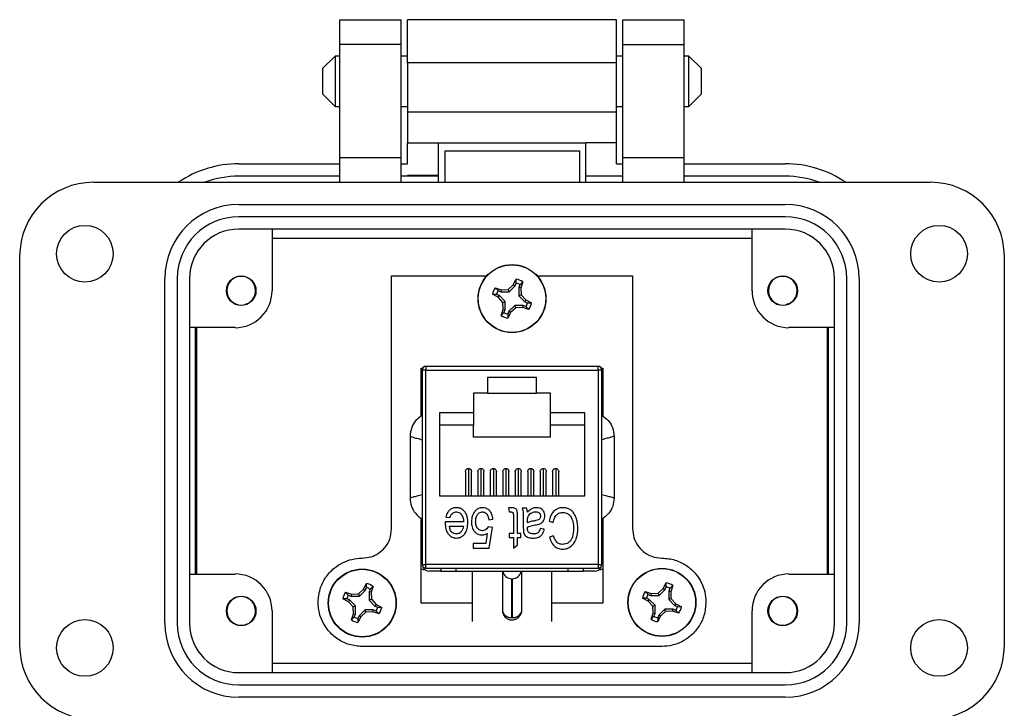
# Model space of a CAD drawing. Units: inches. Extents: x 0.5 to 8, y 0.4 to 10.7.
# Drawn here: x 1.5 to 3.1, y 5 to 6.1 of the extents above; entities that cross this region are included whole.
import ezdxf

# ---------------------------------------------------------------- set-up
doc = ezdxf.new("R2010")
doc.units = ezdxf.units.IN
doc.header["$MEASUREMENT"] = 0

msp = doc.modelspace()

# ---------------------------------------------------------------- linework, layer by layer
at = {"color": 7, "linetype": 'Continuous', "lineweight": 25}
for p, q in [((2.0633, 6.1283), (2.1625, 6.1283)), ((2.0633, 6.0886), (2.0633, 6.1283)), ((2.1625, 6.0886), (2.1625, 6.1283)), ((2.1724, 6.0589), (2.1724, 6.1283)), ((2.4747, 6.1283), (2.1724, 6.1283)), ((2.4747, 6.1283), (2.4747, 6.1283)), ((2.5094, 6.1283), (2.4747, 6.1283)), ((2.5094, 6.1283), (2.5094, 6.1283)), ((2.5094, 6.0589), (2.5094, 6.1283)), ((2.5193, 6.1283), (2.6184, 6.1283)), ((2.5193, 6.0886), (2.5193, 6.1283)), ((2.6184, 6.0886), (2.6184, 6.1283)), ((2.1625, 6.0886), (2.0633, 6.0886)), ((2.0633, 5.9062), (2.0633, 6.0886)), ((2.1625, 5.9062), (2.1625, 6.0886)), ((2.5193, 6.0886), (2.6184, 6.0886)), ((2.5193, 5.9062), (2.5193, 6.0886)), ((2.6184, 5.9062), (2.6184, 6.0886)), ((2.0562, 6.0698), (2.0358, 6.0495)), ((2.0633, 6.0698), (2.0562, 6.0698)), ((2.0562, 6.0698), (2.0562, 6.0292)), ((2.1724, 6.0698), (2.1625, 6.0698)), ((2.1724, 6.0589), (2.1724, 5.9796)), ((2.4747, 6.0589), (2.1724, 6.0589)), ((2.4747, 6.0589), (2.4747, 6.0589)), ((2.5094, 6.0589), (2.4747, 6.0589)), ((2.5193, 6.0698), (2.5094, 6.0698)), ((2.5094, 5.9796), (2.5094, 6.0589)), ((2.6256, 6.0698), (2.6184, 6.0698)), ((2.6459, 6.0495), (2.6256, 6.0698)), ((2.6256, 6.0292), (2.6256, 6.0698)), ((2.0358, 6.0495), (2.0358, 6.0088)), ((2.6459, 6.0292), (2.6459, 6.0495)), ((2.0562, 6.0292), (2.0562, 5.9885)), ((2.6256, 5.9885), (2.6256, 6.0292)), ((2.6459, 6.0088), (2.6459, 6.0292)), ((2.0358, 6.0088), (2.0562, 5.9885)), ((2.6256, 5.9885), (2.6459, 6.0088)), ((2.0562, 5.9885), (2.0633, 5.9885)), ((2.1625, 5.9885), (2.1724, 5.9885)), ((2.4747, 5.9796), (2.1724, 5.9796)), ((2.1724, 5.9796), (2.1724, 5.93)), ((2.5094, 5.9796), (2.4747, 5.9796)), ((2.4747, 5.9796), (2.4747, 5.9796)), ((2.5094, 5.9885), (2.5193, 5.9885)), ((2.5094, 5.93), (2.5094, 5.9796)), ((2.6184, 5.9885), (2.6256, 5.9885)), ((2.1724, 5.93), (2.2219, 5.93)), ((2.1724, 5.8963), (2.1724, 5.93)), ((2.2219, 5.93), (2.4598, 5.93)), ((2.2219, 5.93), (2.2219, 5.8778)), ((2.2332, 5.9172), (2.4494, 5.9172)), ((2.2332, 5.8666), (2.2332, 5.9172)), ((2.4494, 5.9172), (2.4494, 5.8666)), ((2.5094, 5.93), (2.4598, 5.93)), ((2.4598, 5.8765), (2.4598, 5.93)), ((2.5094, 5.8963), (2.5094, 5.93)), ((2.1625, 5.9062), (2.0633, 5.9062)), ((2.0633, 5.8666), (2.0633, 5.9062)), ((2.1625, 5.8666), (2.1625, 5.9062)), ((2.6184, 5.9062), (2.5193, 5.9062)), ((2.5193, 5.8666), (2.5193, 5.9062)), ((2.6184, 5.8666), (2.6184, 5.9062)), ((1.9008, 5.8963), (2.0633, 5.8963)), ((2.1625, 5.8963), (2.1724, 5.8963)), ((2.5094, 5.8963), (2.5193, 5.8963)), ((2.6184, 5.8963), (2.781, 5.8963)), ((2.0633, 5.8765), (1.9008, 5.8765)), ((2.1724, 5.8765), (2.1625, 5.8765)), ((2.2219, 5.8778), (2.1724, 5.8778)), ((2.1724, 5.8778), (2.1724, 5.8765)), ((2.2219, 5.8765), (2.1724, 5.8765)), ((2.2219, 5.8765), (2.2219, 5.8778)), ((2.2219, 5.8765), (2.2219, 5.8666)), ((2.5193, 5.8765), (2.4598, 5.8765)), ((2.4598, 5.8666), (2.4598, 5.8765)), ((2.781, 5.8765), (2.6184, 5.8765)), ((1.6668, 5.8666), (3.015, 5.8666)), ((1.9008, 5.8309), (2.781, 5.8309)), ((2.781, 5.8111), (1.9008, 5.8111)), ((2.781, 5.7913), (1.9008, 5.7913)), ((1.9543, 5.7913), (1.9543, 5.6921)), ((2.7275, 5.6921), (2.7275, 5.7913)), ((1.9543, 5.7769), (2.7275, 5.7769)), ((1.5479, 5.1212), (1.5479, 5.7476)), ((3.1339, 5.7476), (3.1339, 5.1212)), ((1.7818, 5.1568), (1.7818, 5.712)), ((1.8016, 5.712), (1.8016, 5.1568)), ((1.8215, 5.712), (1.8215, 5.1568)), ((2.1468, 5.3088), (2.1468, 5.7158)), ((2.1468, 5.7158), (2.3, 5.7158)), ((2.343, 5.7016), (2.3478, 5.7108)), ((2.3477, 5.7043), (2.3478, 5.7108)), ((2.3817, 5.7158), (2.5352, 5.7158)), ((2.5352, 5.7158), (2.5352, 5.3088)), ((2.8603, 5.1568), (2.8603, 5.712)), ((2.8801, 5.1568), (2.8801, 5.712)), ((2.9, 5.712), (2.9, 5.1568)), ((2.3137, 5.6967), (2.3236, 5.6936)), ((2.3137, 5.6967), (2.3184, 5.6922)), ((2.3236, 5.6936), (2.3348, 5.694)), ((2.3348, 5.694), (2.343, 5.7016)), ((2.3348, 5.694), (2.3363, 5.6903)), ((2.3363, 5.6903), (2.3458, 5.6998)), ((2.343, 5.7016), (2.3458, 5.6998)), ((2.3458, 5.6998), (2.3477, 5.7043)), ((2.3537, 5.7018), (2.3518, 5.6973)), ((2.3518, 5.6973), (2.3518, 5.6839)), ((2.3551, 5.6966), (2.3518, 5.6973)), ((2.3582, 5.7065), (2.3537, 5.7018)), ((2.3582, 5.7065), (2.3551, 5.6966)), ((2.3551, 5.6966), (2.3555, 5.6854)), ((2.3186, 5.6815), (2.3094, 5.6863)), ((2.3159, 5.6862), (2.3094, 5.6863)), ((2.3205, 5.6843), (2.3159, 5.6862)), ((2.3184, 5.6922), (2.323, 5.6903)), ((2.3186, 5.6815), (2.3205, 5.6843)), ((2.3262, 5.6733), (2.3186, 5.6815)), ((2.3299, 5.6748), (2.3205, 5.6843)), ((2.3236, 5.6936), (2.323, 5.6903)), ((2.323, 5.6903), (2.3363, 5.6903)), ((2.3555, 5.6854), (2.3518, 5.6839)), ((2.3518, 5.6839), (2.3613, 5.6744)), ((2.3555, 5.6854), (2.3631, 5.6772)), ((1.9137, 5.6708), (1.9108, 5.6696)), ((2.3262, 5.6733), (2.3299, 5.6748)), ((2.3266, 5.6621), (2.3262, 5.6733)), ((2.3299, 5.6615), (2.3299, 5.6748)), ((2.3454, 5.6684), (2.3359, 5.659)), ((2.3469, 5.6647), (2.3387, 5.6571)), ((2.3469, 5.6647), (2.3454, 5.6684)), ((2.3588, 5.6684), (2.3454, 5.6684)), ((2.3581, 5.6651), (2.3469, 5.6647)), ((2.3581, 5.6651), (2.3588, 5.6684)), ((2.368, 5.662), (2.3581, 5.6651)), ((2.3633, 5.6665), (2.3588, 5.6684)), ((2.3631, 5.6772), (2.3613, 5.6744)), ((2.3613, 5.6744), (2.3658, 5.6726)), ((2.3631, 5.6772), (2.3723, 5.6725)), ((2.368, 5.662), (2.3633, 5.6665)), ((2.3658, 5.6726), (2.3723, 5.6725)), ((2.786, 5.6708), (2.7831, 5.6696)), ((2.3235, 5.6523), (2.3266, 5.6621)), ((2.3235, 5.6523), (2.328, 5.6569)), ((2.3266, 5.6621), (2.3299, 5.6615)), ((2.328, 5.6569), (2.3299, 5.6615)), ((2.3387, 5.6571), (2.334, 5.6479)), ((2.3341, 5.6544), (2.334, 5.6479)), ((2.3359, 5.659), (2.3341, 5.6544)), ((2.3387, 5.6571), (2.3359, 5.659)), ((1.8948, 5.6327), (1.8215, 5.6327)), ((1.8313, 5.2361), (1.8313, 5.6327)), ((1.8334, 5.2361), (1.8334, 5.6327)), ((2.8603, 5.6327), (2.787, 5.6327)), ((2.8484, 5.6327), (2.8484, 5.2361)), ((2.8504, 5.6327), (2.8504, 5.2361)), ((2.1947, 5.5675), (2.1971, 5.5675)), ((2.1947, 5.4904), (2.1947, 5.5675)), ((2.4798, 5.5704), (2.2022, 5.5704)), ((2.2022, 5.5704), (2.2022, 5.5645)), ((2.4798, 5.5645), (2.4798, 5.5704)), ((2.4848, 5.5675), (2.4872, 5.5675)), ((2.4872, 5.5675), (2.4872, 5.4904)), ((2.1963, 5.5645), (2.1963, 5.2515)), ((2.2022, 5.5645), (2.1963, 5.5645)), ((2.2022, 5.2515), (2.2022, 5.5645)), ((2.2022, 5.5645), (2.4798, 5.5645)), ((2.3803, 5.5527), (2.3016, 5.5527)), ((2.3016, 5.5527), (2.3016, 5.5271)), ((2.3803, 5.5271), (2.3803, 5.5527)), ((2.4798, 5.5645), (2.4798, 5.2515)), ((2.4857, 5.5645), (2.4798, 5.5645)), ((2.4857, 5.2515), (2.4857, 5.5645)), ((2.3016, 5.5271), (2.279, 5.5271)), ((2.279, 5.5271), (2.279, 5.4956)), ((2.3016, 5.5271), (2.3803, 5.5271)), ((2.403, 5.5271), (2.3803, 5.5271)), ((2.403, 5.4956), (2.403, 5.5271)), ((2.279, 5.4956), (2.2239, 5.4956)), ((2.2239, 5.4956), (2.2239, 5.3618)), ((2.279, 5.4956), (2.279, 5.4759)), ((2.4581, 5.4956), (2.403, 5.4956)), ((2.403, 5.4759), (2.403, 5.4956)), ((2.4581, 5.3618), (2.4581, 5.4956)), ((2.279, 5.4759), (2.2239, 5.4759)), ((2.279, 5.4562), (2.279, 5.4759)), ((2.4581, 5.4759), (2.403, 5.4759)), ((2.403, 5.4562), (2.403, 5.4759)), ((2.1766, 5.4576), (2.1766, 5.3585)), ((2.403, 5.4562), (2.279, 5.4562)), ((2.5053, 5.4576), (2.5053, 5.3585)), ((2.2658, 5.4011), (2.2658, 5.3618)), ((2.2707, 5.406), (2.2707, 5.3618)), ((2.2756, 5.3618), (2.2756, 5.4011)), ((2.2859, 5.4011), (2.2859, 5.3618)), ((2.2908, 5.406), (2.2908, 5.3618)), ((2.2957, 5.3618), (2.2957, 5.4011)), ((2.3059, 5.4011), (2.3059, 5.3618)), ((2.3109, 5.406), (2.3109, 5.3618)), ((2.3158, 5.3618), (2.3158, 5.4011)), ((2.326, 5.4011), (2.326, 5.3618)), ((2.3309, 5.406), (2.3309, 5.3618)), ((2.3359, 5.3618), (2.3359, 5.4011)), ((2.3461, 5.4011), (2.3461, 5.3618)), ((2.351, 5.406), (2.351, 5.3618)), ((2.3559, 5.3618), (2.3559, 5.4011)), ((2.3662, 5.4011), (2.3662, 5.3618)), ((2.3711, 5.406), (2.3711, 5.3618)), ((2.376, 5.3618), (2.376, 5.4011)), ((2.3863, 5.4011), (2.3863, 5.3618)), ((2.3912, 5.406), (2.3912, 5.3618)), ((2.3961, 5.3618), (2.3961, 5.4011)), ((2.4063, 5.4011), (2.4063, 5.3618)), ((2.4113, 5.406), (2.4113, 5.3618)), ((2.4162, 5.3618), (2.4162, 5.4011)), ((2.2239, 5.3618), (2.4581, 5.3618)), ((2.3405, 5.3429), (2.3355, 5.3429)), ((2.3355, 5.3429), (2.3363, 5.3362)), ((2.3363, 5.3362), (2.3393, 5.3362)), ((2.3431, 5.3296), (2.3431, 5.3016)), ((2.3642, 5.3421), (2.3574, 5.3421)), ((2.1947, 5.1895), (2.1947, 5.3257)), ((2.2629, 5.3201), (2.2334, 5.3201)), ((2.2334, 5.3201), (2.2334, 5.3181)), ((2.2343, 5.3277), (2.241, 5.3269)), ((2.2402, 5.3134), (2.2625, 5.3134)), ((2.3034, 5.3235), (2.3102, 5.3244)), ((2.3498, 5.3016), (2.3498, 5.3286)), ((2.3591, 5.3224), (2.3591, 5.3117)), ((2.3659, 5.3185), (2.3659, 5.3213)), ((2.4005, 5.321), (2.4072, 5.3193)), ((2.4872, 5.3257), (2.4872, 5.1895)), ((2.3011, 5.3016), (2.2986, 5.2855)), ((2.3093, 5.3112), (2.3026, 5.3122)), ((2.3043, 5.278), (2.3093, 5.3112)), ((2.3431, 5.3016), (2.3363, 5.3016)), ((2.3363, 5.3016), (2.3363, 5.2948)), ((2.3549, 5.3016), (2.3498, 5.3016)), ((2.3549, 5.2948), (2.3549, 5.3016)), ((2.3659, 5.3098), (2.3659, 5.3117)), ((2.3929, 5.3083), (2.3861, 5.3092)), ((2.2986, 5.2855), (2.2781, 5.2855)), ((2.2781, 5.2855), (2.2781, 5.278)), ((2.3363, 5.2948), (2.3431, 5.2948)), ((2.3431, 5.2948), (2.3431, 5.278)), ((2.3431, 5.278), (2.3498, 5.283)), ((2.3498, 5.283), (2.3498, 5.2948)), ((2.3498, 5.2948), (2.3549, 5.2948)), ((2.408, 5.2974), (2.4013, 5.2957)), ((2.2781, 5.278), (2.3043, 5.278)), ((2.1963, 5.2515), (2.2022, 5.2515)), ((2.4798, 5.2515), (2.2022, 5.2515)), ((2.2022, 5.2456), (2.2022, 5.2515)), ((2.4798, 5.2515), (2.4857, 5.2515)), ((2.4798, 5.2515), (2.4798, 5.2456)), ((1.8215, 5.2361), (1.8948, 5.2361)), ((2.201, 5.243), (2.1985, 5.243)), ((2.2022, 5.2456), (2.4798, 5.2456)), ((2.226, 5.2406), (2.2081, 5.2406)), ((2.226, 5.2456), (2.226, 5.2406)), ((2.226, 5.2406), (2.251, 5.2406)), ((2.251, 5.2406), (2.251, 5.2456)), ((2.251, 5.2406), (2.431, 5.2406)), ((2.277, 5.1598), (2.277, 5.2406)), ((2.326, 5.1752), (2.326, 5.2406)), ((2.356, 5.2406), (2.356, 5.1752)), ((2.405, 5.1598), (2.405, 5.2406)), ((2.431, 5.2456), (2.431, 5.2406)), ((2.431, 5.2406), (2.456, 5.2406)), ((2.456, 5.2406), (2.456, 5.2456)), ((2.4739, 5.2406), (2.456, 5.2406)), ((2.4835, 5.243), (2.481, 5.243)), ((2.787, 5.2361), (2.8603, 5.2361)), ((2.1018, 5.2117), (2.1065, 5.2209)), ((2.1064, 5.2144), (2.1065, 5.2209)), ((2.3407, 5.1661), (2.3407, 5.2286)), ((2.3413, 5.2286), (2.3413, 5.1661)), ((2.5845, 5.2128), (2.5893, 5.222)), ((2.5892, 5.2154), (2.5893, 5.222)), ((2.0725, 5.2068), (2.0824, 5.2037)), ((2.0725, 5.2068), (2.0772, 5.2023)), ((2.0772, 5.2023), (2.0817, 5.2004)), ((2.0824, 5.2037), (2.0817, 5.2004)), ((2.0824, 5.2037), (2.0936, 5.2041)), ((2.0936, 5.2041), (2.1018, 5.2117)), ((2.0936, 5.2041), (2.0951, 5.2004)), ((2.0951, 5.2004), (2.1046, 5.2098)), ((2.1018, 5.2117), (2.1046, 5.2098)), ((2.1046, 5.2098), (2.1064, 5.2144)), ((2.1125, 5.2119), (2.1106, 5.2073)), ((2.1106, 5.2073), (2.1106, 5.194)), ((2.1139, 5.2067), (2.1106, 5.2073)), ((2.117, 5.2166), (2.1125, 5.2119)), ((2.117, 5.2166), (2.1139, 5.2067)), ((2.1139, 5.2067), (2.1143, 5.1955)), ((2.5553, 5.2079), (2.5652, 5.2047)), ((2.5553, 5.2079), (2.56, 5.2033)), ((2.56, 5.2033), (2.5645, 5.2015)), ((2.5652, 5.2047), (2.5645, 5.2015)), ((2.5652, 5.2047), (2.5763, 5.2051)), ((2.5763, 5.2051), (2.5845, 5.2128)), ((2.5763, 5.2051), (2.5779, 5.2015)), ((2.5779, 5.2015), (2.5873, 5.2109)), ((2.5845, 5.2128), (2.5873, 5.2109)), ((2.5873, 5.2109), (2.5892, 5.2154)), ((2.5952, 5.2129), (2.5934, 5.2084)), ((2.5934, 5.2084), (2.5934, 5.195)), ((2.5966, 5.2077), (2.5934, 5.2084)), ((2.5998, 5.2176), (2.5952, 5.2129)), ((2.5998, 5.2176), (2.5966, 5.2077)), ((2.5966, 5.2077), (2.597, 5.1966)), ((2.0774, 5.1916), (2.0682, 5.1963)), ((2.0747, 5.1962), (2.0682, 5.1963)), ((2.0792, 5.1944), (2.0747, 5.1962)), ((2.0774, 5.1916), (2.0792, 5.1944)), ((2.085, 5.1834), (2.0774, 5.1916)), ((2.0887, 5.1849), (2.0792, 5.1944)), ((2.0817, 5.2004), (2.0951, 5.2004)), ((2.1143, 5.1955), (2.1106, 5.194)), ((2.1106, 5.194), (2.12, 5.1845)), ((2.1143, 5.1955), (2.1219, 5.1873)), ((2.1219, 5.1873), (2.12, 5.1845)), ((2.1219, 5.1873), (2.1311, 5.1825)), ((2.277, 5.1895), (2.1947, 5.1895)), ((2.4872, 5.1895), (2.405, 5.1895)), ((2.5601, 5.1926), (2.5509, 5.1974)), ((2.5575, 5.1973), (2.5509, 5.1974)), ((2.562, 5.1954), (2.5575, 5.1973)), ((2.5601, 5.1926), (2.562, 5.1954)), ((2.5678, 5.1845), (2.5601, 5.1926)), ((2.5714, 5.186), (2.562, 5.1954)), ((2.5645, 5.2015), (2.5779, 5.2015)), ((2.597, 5.1966), (2.5934, 5.195)), ((2.5934, 5.195), (2.6028, 5.1856)), ((2.597, 5.1966), (2.6047, 5.1884)), ((2.6047, 5.1884), (2.6028, 5.1856)), ((2.6047, 5.1884), (2.6138, 5.1836)), ((1.9543, 5.1767), (1.9543, 5.0775)), ((2.0823, 5.1623), (2.0854, 5.1722)), ((2.085, 5.1834), (2.0887, 5.1849)), ((2.0854, 5.1722), (2.085, 5.1834)), ((2.0854, 5.1722), (2.0887, 5.1716)), ((2.0868, 5.167), (2.0887, 5.1716)), ((2.0887, 5.1716), (2.0887, 5.1849)), ((2.1042, 5.1785), (2.0947, 5.169)), ((2.1057, 5.1748), (2.0975, 5.1672)), ((2.1057, 5.1748), (2.1042, 5.1785)), ((2.1175, 5.1785), (2.1042, 5.1785)), ((2.1169, 5.1752), (2.1057, 5.1748)), ((2.1169, 5.1752), (2.1175, 5.1785)), ((2.1267, 5.1721), (2.1169, 5.1752)), ((2.1221, 5.1766), (2.1175, 5.1785)), ((2.12, 5.1845), (2.1246, 5.1826)), ((2.1267, 5.1721), (2.1221, 5.1766)), ((2.1246, 5.1826), (2.1311, 5.1825)), ((2.3266, 5.1725), (2.326, 5.1752)), ((2.356, 5.1752), (2.3554, 5.1724)), ((2.565, 5.1634), (2.5682, 5.1733)), ((2.5678, 5.1845), (2.5714, 5.186)), ((2.5682, 5.1733), (2.5678, 5.1845)), ((2.5682, 5.1733), (2.5714, 5.1726)), ((2.5696, 5.1681), (2.5714, 5.1726)), ((2.5714, 5.1726), (2.5714, 5.186)), ((2.5869, 5.1796), (2.5775, 5.1701)), ((2.5884, 5.1759), (2.5803, 5.1682)), ((2.5884, 5.1759), (2.5869, 5.1796)), ((2.6003, 5.1795), (2.5869, 5.1796)), ((2.5996, 5.1763), (2.5884, 5.1759)), ((2.5996, 5.1763), (2.6003, 5.1795)), ((2.6095, 5.1731), (2.5996, 5.1763)), ((2.6048, 5.1777), (2.6003, 5.1795)), ((2.6028, 5.1856), (2.6073, 5.1837)), ((2.6095, 5.1731), (2.6048, 5.1777)), ((2.6073, 5.1837), (2.6138, 5.1836)), ((2.7275, 5.0775), (2.7275, 5.1767)), ((1.9137, 5.1553), (1.9108, 5.1541)), ((2.0823, 5.1623), (2.0868, 5.167)), ((2.0975, 5.1672), (2.0927, 5.158)), ((2.0928, 5.1645), (2.0927, 5.158)), ((2.0947, 5.169), (2.0928, 5.1645)), ((2.0975, 5.1672), (2.0947, 5.169)), ((2.565, 5.1634), (2.5696, 5.1681)), ((2.5803, 5.1682), (2.5755, 5.1591)), ((2.5756, 5.1656), (2.5755, 5.1591)), ((2.5775, 5.1701), (2.5756, 5.1656)), ((2.5803, 5.1682), (2.5775, 5.1701)), ((2.786, 5.1553), (2.7831, 5.1541)), ((2.5822, 5.1195), (2.0997, 5.1195)), ((2.7275, 5.0919), (1.9543, 5.0919)), ((1.9008, 5.0775), (2.781, 5.0775)), ((1.9008, 5.0577), (2.781, 5.0577)), ((2.781, 5.0379), (1.9008, 5.0379))]:
    msp.add_line(p, q, dxfattribs=at)
for centre, radius in [((1.6529, 5.7516), 0.0456), ((3.0288, 5.7516), 0.0456), ((2.3409, 5.6794), 0.0547), ((2.3409, 5.6794), 0.0543), ((1.9047, 5.6921), 0.0238), ((2.777, 5.6921), 0.0238), ((2.0996, 5.1894), 0.0548), ((2.0996, 5.1894), 0.0543), ((2.5824, 5.1905), 0.0547), ((2.5824, 5.1905), 0.0543), ((1.9047, 5.1767), 0.0238), ((2.777, 5.1767), 0.0238), ((1.6529, 5.1172), 0.0456), ((3.0288, 5.1172), 0.0456)]:
    msp.add_circle(centre, radius, dxfattribs=at)
for centre, radius, start, end in [((1.9008, 5.7219), 0.1745, 90, 123.9479), ((2.781, 5.7219), 0.1745, 56.0521, 90), ((1.9008, 5.7219), 0.1546, 90, 110.6264), ((2.781, 5.7219), 0.1546, 69.3736, 90), ((1.6668, 5.7476), 0.119, 90, 180), ((3.015, 5.7476), 0.119, 0, 90), ((1.9008, 5.712), 0.119, 90, 180), ((2.781, 5.712), 0.119, 0, 90), ((1.9008, 5.712), 0.0991, 90, 180), ((2.781, 5.712), 0.0991, 0, 90), ((1.9008, 5.712), 0.0793, 90, 180), ((2.781, 5.712), 0.0793, 0, 90), ((1.9047, 5.6921), 0.0231, 292.8192, 247.1808), ((2.3409, 5.6794), 0.0322, 57.3284, 77.6263), ((2.777, 5.6921), 0.0231, 292.8192, 247.1808), ((2.3409, 5.6794), 0.0322, 147.3284, 167.6263), ((2.3409, 5.6794), 0.0258, 60.2083, 74.7463), ((1.8948, 5.6921), 0.0595, 270, 0), ((2.3409, 5.6794), 0.0258, 150.2083, 164.7463), ((2.787, 5.6921), 0.0595, 180, 270), ((1.9047, 5.6921), 0.0231, 247.1808, 292.8192), ((2.3409, 5.6794), 0.0258, 330.2083, 344.7463), ((2.3409, 5.6794), 0.0322, 327.3284, 347.6263), ((2.777, 5.6921), 0.0231, 247.1808, 292.8192), ((2.3409, 5.6794), 0.0322, 237.3284, 257.6263), ((2.3409, 5.6794), 0.0258, 240.2083, 254.7463), ((2.2022, 5.5645), 0.00591, 90, 180), ((2.4798, 5.5645), 0.00591, 0, 90), ((2.2022, 5.2515), 0.00591, 180, 270), ((2.4798, 5.2515), 0.00591, 270, 0), ((1.8948, 5.1767), 0.0595, 0, 90), ((2.2081, 5.2524), 0.0118, 194.8606, 270), ((2.3407, 5.2436), 0.015, 191.537, 270), ((2.3413, 5.2436), 0.015, 270, 348.463), ((2.4739, 5.2524), 0.0118, 270, 345.1394), ((2.787, 5.1767), 0.0595, 90, 180), ((2.0996, 5.1894), 0.0322, 57.3284, 77.6263), ((2.5824, 5.1905), 0.0322, 57.3284, 77.6263), ((2.0996, 5.1894), 0.0322, 147.3284, 167.6263), ((2.0996, 5.1894), 0.0258, 150.2083, 164.7463), ((2.0996, 5.1894), 0.0258, 60.2083, 74.7463), ((2.5824, 5.1905), 0.0322, 147.3284, 167.6263), ((2.5824, 5.1905), 0.0258, 150.2083, 164.7463), ((2.5824, 5.1905), 0.0258, 60.2083, 74.7463), ((1.9047, 5.1767), 0.0231, 292.8192, 247.1808), ((2.777, 5.1767), 0.0231, 292.8192, 247.1808), ((2.0996, 5.1894), 0.0258, 330.2083, 344.7463), ((2.0996, 5.1894), 0.0322, 327.3284, 347.6263), ((2.3395, 5.1806), 0.0146, 201.9728, 274.6598), ((2.3425, 5.1806), 0.0146, 265.3402, 338.0272), ((2.5824, 5.1905), 0.0258, 330.2083, 344.7463), ((2.5824, 5.1905), 0.0322, 327.3284, 347.6263), ((1.9008, 5.1568), 0.119, 180, 270), ((1.9008, 5.1568), 0.0991, 180, 270), ((1.9008, 5.1568), 0.0793, 180, 270), ((1.9047, 5.1767), 0.0231, 247.1808, 292.8192), ((2.0996, 5.1894), 0.0322, 237.3284, 257.6263), ((2.0996, 5.1894), 0.0258, 240.2083, 254.7463), ((2.5824, 5.1905), 0.0322, 237.3284, 257.6263), ((2.5824, 5.1905), 0.0258, 240.2083, 254.7463), ((2.777, 5.1767), 0.0231, 247.1808, 292.8192), ((2.781, 5.1568), 0.119, 270, 0), ((2.781, 5.1568), 0.0991, 270, 0), ((2.781, 5.1568), 0.0793, 270, 360), ((1.6668, 5.1212), 0.119, 180, 270), ((3.015, 5.1212), 0.119, 270, 0)]:
    msp.add_arc(centre, radius, start, end, dxfattribs=at)
for points, knots in [([(1.8958, 5.6708), (1.8933, 5.6719), (1.8895, 5.6736), (1.887, 5.6768), (1.8861, 5.678)], [0, 0, 0, 0, 0.641174, 1, 1, 1, 1]), ([(2.7681, 5.6708), (2.7656, 5.6719), (2.7618, 5.6736), (2.7593, 5.6768), (2.7585, 5.678)], [0, 0, 0, 0, 0.641174, 1, 1, 1, 1]), ([(2.1963, 5.4917), (2.1927, 5.4891), (2.1855, 5.4839), (2.1782, 5.4717), (2.1771, 5.4625), (2.1766, 5.4576)], [0, 0, 0, 0, 0.322283, 0.644566, 1, 1, 1, 1]), ([(2.4857, 5.4917), (2.4893, 5.4891), (2.4965, 5.4839), (2.5038, 5.4717), (2.5048, 5.4625), (2.5053, 5.4576)], [0, 0, 0, 0, 0.322283, 0.644566, 1, 1, 1, 1]), ([(2.1766, 5.4576), (2.1769, 5.4575), (2.1773, 5.4574), (2.1813, 5.4563), (2.1875, 5.4547), (2.1933, 5.4531), (2.1963, 5.4523)], [0, 0, 0, 0, 0.241369, 0.487978, 0.740612, 1, 1, 1, 1]), ([(2.5053, 5.4576), (2.5051, 5.4575), (2.5046, 5.4574), (2.5006, 5.4563), (2.4945, 5.4547), (2.4886, 5.4531), (2.4857, 5.4523)], [0, 0, 0, 0, 0.241369, 0.487978, 0.740612, 1, 1, 1, 1]), ([(2.2658, 5.4011), (2.2658, 5.4013), (2.2658, 5.402), (2.2662, 5.4033), (2.2672, 5.4047), (2.2686, 5.4057), (2.2698, 5.406), (2.2705, 5.406), (2.2707, 5.406)], [0, 0, 0, 0, 0.0782005, 0.2919077, 0.5056149, 0.7193221, 0.9330293, 1, 1, 1, 1]), ([(2.2707, 5.406), (2.2713, 5.406), (2.2724, 5.4059), (2.2738, 5.405), (2.2749, 5.4038), (2.2756, 5.4024), (2.2756, 5.4015), (2.2756, 5.4011)], [0, 0, 0, 0, 0.214738, 0.429476, 0.644213, 0.858951, 1, 1, 1, 1]), ([(2.2859, 5.4011), (2.2859, 5.4013), (2.2858, 5.402), (2.2863, 5.4033), (2.2872, 5.4047), (2.2886, 5.4057), (2.2899, 5.406), (2.2906, 5.406), (2.2908, 5.406)], [0, 0, 0, 0, 0.0782005, 0.2919077, 0.5056149, 0.7193221, 0.9330293, 1, 1, 1, 1]), ([(2.2908, 5.406), (2.2913, 5.406), (2.2924, 5.4059), (2.2939, 5.405), (2.295, 5.4038), (2.2956, 5.4024), (2.2956, 5.4015), (2.2956, 5.4011)], [0, 0, 0, 0, 0.214738, 0.429476, 0.644213, 0.858951, 1, 1, 1, 1]), ([(2.306, 5.4011), (2.306, 5.4013), (2.3059, 5.402), (2.3064, 5.4033), (2.3073, 5.4047), (2.3087, 5.4057), (2.31, 5.406), (2.3107, 5.406), (2.3109, 5.406)], [0, 0, 0, 0, 0.0782, 0.291908, 0.505615, 0.719322, 0.933029, 1, 1, 1, 1]), ([(2.3109, 5.406), (2.3114, 5.406), (2.3125, 5.4059), (2.314, 5.405), (2.3151, 5.4038), (2.3157, 5.4024), (2.3157, 5.4015), (2.3157, 5.4011)], [0, 0, 0, 0, 0.214738, 0.429476, 0.644213, 0.858951, 1, 1, 1, 1]), ([(2.3261, 5.4011), (2.3261, 5.4013), (2.326, 5.402), (2.3265, 5.4033), (2.3274, 5.4047), (2.3288, 5.4057), (2.33, 5.406), (2.3308, 5.406), (2.3309, 5.406)], [0, 0, 0, 0, 0.0782005, 0.2919077, 0.5056149, 0.7193221, 0.9330293, 1, 1, 1, 1]), ([(2.3309, 5.406), (2.3315, 5.406), (2.3326, 5.4059), (2.3341, 5.405), (2.3352, 5.4038), (2.3358, 5.4024), (2.3358, 5.4015), (2.3358, 5.4011)], [0, 0, 0, 0, 0.214738, 0.429476, 0.644213, 0.858951, 1, 1, 1, 1]), ([(2.3462, 5.4011), (2.3461, 5.4013), (2.3461, 5.402), (2.3465, 5.4033), (2.3475, 5.4047), (2.3489, 5.4057), (2.3501, 5.406), (2.3508, 5.406), (2.351, 5.406)], [0, 0, 0, 0, 0.0782, 0.291908, 0.505615, 0.719322, 0.933029, 1, 1, 1, 1]), ([(2.351, 5.406), (2.3516, 5.406), (2.3527, 5.4059), (2.3542, 5.405), (2.3553, 5.4038), (2.3559, 5.4024), (2.3559, 5.4015), (2.3559, 5.4011)], [0, 0, 0, 0, 0.214738, 0.429476, 0.644213, 0.858951, 1, 1, 1, 1]), ([(2.3662, 5.4011), (2.3662, 5.4013), (2.3662, 5.402), (2.3666, 5.4033), (2.3676, 5.4047), (2.369, 5.4057), (2.3702, 5.406), (2.3709, 5.406), (2.3711, 5.406)], [0, 0, 0, 0, 0.0782, 0.291908, 0.505615, 0.719322, 0.933029, 1, 1, 1, 1]), ([(2.3711, 5.406), (2.3717, 5.406), (2.3728, 5.4059), (2.3742, 5.405), (2.3753, 5.4038), (2.376, 5.4024), (2.376, 5.4015), (2.376, 5.4011)], [0, 0, 0, 0, 0.214738, 0.429476, 0.644213, 0.858951, 1, 1, 1, 1]), ([(2.3863, 5.4011), (2.3863, 5.4013), (2.3862, 5.402), (2.3867, 5.4033), (2.3876, 5.4047), (2.389, 5.4057), (2.3903, 5.406), (2.391, 5.406), (2.3912, 5.406)], [0, 0, 0, 0, 0.0782, 0.291908, 0.505615, 0.719322, 0.933029, 1, 1, 1, 1]), ([(2.3912, 5.406), (2.3917, 5.406), (2.3928, 5.4059), (2.3943, 5.405), (2.3954, 5.4038), (2.396, 5.4024), (2.396, 5.4015), (2.396, 5.4011)], [0, 0, 0, 0, 0.2147378, 0.4294756, 0.6442133, 0.8589511, 1, 1, 1, 1]), ([(2.4064, 5.4011), (2.4064, 5.4013), (2.4063, 5.402), (2.4068, 5.4033), (2.4077, 5.4047), (2.4091, 5.4057), (2.4104, 5.406), (2.4111, 5.406), (2.4113, 5.406)], [0, 0, 0, 0, 0.0782, 0.291908, 0.505615, 0.719322, 0.933029, 1, 1, 1, 1]), ([(2.4113, 5.406), (2.4118, 5.406), (2.4129, 5.4059), (2.4144, 5.405), (2.4155, 5.4038), (2.4161, 5.4024), (2.4161, 5.4015), (2.4161, 5.4011)], [0, 0, 0, 0, 0.214738, 0.429476, 0.644213, 0.858951, 1, 1, 1, 1]), ([(2.1963, 5.3637), (2.1933, 5.3629), (2.1875, 5.3613), (2.1813, 5.3597), (2.1773, 5.3586), (2.1769, 5.3585), (2.1766, 5.3585)], [0, 0, 0, 0, 0.259388, 0.512022, 0.758631, 1, 1, 1, 1]), ([(2.5053, 5.3585), (2.5051, 5.3585), (2.5046, 5.3586), (2.5006, 5.3597), (2.4945, 5.3613), (2.4886, 5.3629), (2.4857, 5.3637)], [0, 0, 0, 0, 0.241369, 0.487978, 0.740612, 1, 1, 1, 1]), ([(2.1766, 5.3585), (2.1771, 5.354), (2.1779, 5.3452), (2.1848, 5.3328), (2.1923, 5.3273), (2.1963, 5.3244)], [0, 0, 0, 0, 0.322283, 0.644566, 1, 1, 1, 1]), ([(2.5053, 5.3585), (2.5049, 5.354), (2.504, 5.3452), (2.4971, 5.3328), (2.4896, 5.3273), (2.4857, 5.3244)], [0, 0, 0, 0, 0.322283, 0.644566, 1, 1, 1, 1]), ([(2.2513, 5.3429), (2.25, 5.3428), (2.2468, 5.3427), (2.2422, 5.3408), (2.2378, 5.3369), (2.2354, 5.3322), (2.2346, 5.3289), (2.2343, 5.3277)], [0, 0, 0, 0, 0.1586089, 0.3779391, 0.5896768, 0.8514175, 1, 1, 1, 1]), ([(2.241, 5.3269), (2.2415, 5.3281), (2.2423, 5.3306), (2.2445, 5.3337), (2.2473, 5.3356), (2.2496, 5.3361), (2.2509, 5.3362), (2.2513, 5.3362)], [0, 0, 0, 0, 0.264837, 0.531914, 0.733398, 0.935237, 1, 1, 1, 1]), ([(2.2697, 5.3188), (2.2697, 5.3202), (2.2696, 5.325), (2.2681, 5.332), (2.2637, 5.3383), (2.2588, 5.3417), (2.2544, 5.3428), (2.2519, 5.3429), (2.2513, 5.3429)], [0, 0, 0, 0, 0.1157995, 0.4300116, 0.6060777, 0.7829936, 0.9459603, 1, 1, 1, 1]), ([(2.2513, 5.3362), (2.2526, 5.336), (2.2553, 5.3357), (2.2585, 5.3333), (2.2612, 5.3295), (2.2626, 5.3249), (2.2628, 5.3215), (2.2629, 5.3201)], [0, 0, 0, 0, 0.181999, 0.364711, 0.529756, 0.81076, 1, 1, 1, 1]), ([(2.2934, 5.3429), (2.2921, 5.3428), (2.2892, 5.3427), (2.2848, 5.3408), (2.2805, 5.3368), (2.2771, 5.3307), (2.2757, 5.3246), (2.2756, 5.321), (2.2756, 5.32)], [0, 0, 0, 0, 0.12207, 0.27294, 0.423856, 0.664697, 0.905852, 1, 1, 1, 1]), ([(2.2823, 5.3203), (2.2824, 5.3216), (2.2825, 5.325), (2.2839, 5.3296), (2.2866, 5.3333), (2.2894, 5.3354), (2.2918, 5.3361), (2.2931, 5.3362), (2.2935, 5.3362)], [0, 0, 0, 0, 0.1836125, 0.4682424, 0.6597692, 0.8137564, 0.9446422, 1, 1, 1, 1]), ([(2.3102, 5.3244), (2.31, 5.3257), (2.3096, 5.3296), (2.3075, 5.3352), (2.3031, 5.34), (2.2984, 5.3426), (2.295, 5.3428), (2.2934, 5.3429)], [0, 0, 0, 0, 0.142592, 0.431753, 0.63213, 0.833267, 1, 1, 1, 1]), ([(2.2935, 5.3362), (2.2946, 5.336), (2.2967, 5.3358), (2.2996, 5.3337), (2.302, 5.3302), (2.303, 5.3266), (2.3034, 5.3241), (2.3034, 5.3235)], [0, 0, 0, 0, 0.182535, 0.36575, 0.578744, 0.897312, 1, 1, 1, 1]), ([(2.3393, 5.3362), (2.3396, 5.3362), (2.3403, 5.3361), (2.3412, 5.3358), (2.342, 5.3353), (2.3423, 5.3348), (2.3425, 5.3345)], [0, 0, 0, 0, 0.260029, 0.52227, 0.75581, 1, 1, 1, 1]), ([(2.3498, 5.3286), (2.3498, 5.3299), (2.3498, 5.3325), (2.3496, 5.336), (2.3488, 5.339), (2.3472, 5.341), (2.3448, 5.3424), (2.3424, 5.3429), (2.3409, 5.3429), (2.3405, 5.3429)], [0, 0, 0, 0, 0.19692, 0.399247, 0.524917, 0.65155, 0.766944, 0.939964, 1, 1, 1, 1]), ([(2.3425, 5.3345), (2.3427, 5.3339), (2.343, 5.3328), (2.3431, 5.3311), (2.3431, 5.3301), (2.3431, 5.3296)], [0, 0, 0, 0, 0.39351, 0.69635, 1, 1, 1, 1]), ([(2.3574, 5.3421), (2.3578, 5.3408), (2.359, 5.337), (2.359, 5.3303), (2.3591, 5.325), (2.3591, 5.3224)], [0, 0, 0, 0, 0.198284, 0.597166, 1, 1, 1, 1]), ([(2.3659, 5.3356), (2.3658, 5.3362), (2.3656, 5.3375), (2.3651, 5.3397), (2.3645, 5.3412), (2.3642, 5.3421)], [0, 0, 0, 0, 0.291487, 0.58325, 1, 1, 1, 1]), ([(2.3803, 5.3429), (2.379, 5.3428), (2.3757, 5.3426), (2.3705, 5.3401), (2.3675, 5.3372), (2.3659, 5.3356)], [0, 0, 0, 0, 0.237618, 0.589153, 1, 1, 1, 1]), ([(2.3659, 5.3213), (2.3659, 5.3226), (2.366, 5.3255), (2.367, 5.3297), (2.3696, 5.333), (2.3728, 5.3351), (2.376, 5.3361), (2.378, 5.3361), (2.3786, 5.3362)], [0, 0, 0, 0, 0.176963, 0.39668, 0.563299, 0.729347, 0.917892, 1, 1, 1, 1]), ([(2.387, 5.3293), (2.3869, 5.3283), (2.3867, 5.3266), (2.3853, 5.3246), (2.3829, 5.3229), (2.38, 5.3223), (2.3779, 5.3219), (2.3772, 5.3218)], [0, 0, 0, 0, 0.213756, 0.367602, 0.52152, 0.842339, 1, 1, 1, 1]), ([(2.378, 5.3151), (2.3793, 5.3153), (2.3824, 5.3158), (2.3869, 5.3171), (2.3906, 5.3201), (2.3929, 5.3239), (2.3936, 5.3272), (2.3937, 5.3292), (2.3937, 5.3297)], [0, 0, 0, 0, 0.165135, 0.397826, 0.576346, 0.754583, 0.939517, 1, 1, 1, 1]), ([(2.3786, 5.3362), (2.38, 5.3361), (2.3821, 5.3359), (2.3846, 5.3346), (2.3861, 5.3329), (2.3869, 5.3311), (2.3869, 5.3298), (2.387, 5.3293)], [0, 0, 0, 0, 0.326999, 0.51239, 0.698788, 0.866416, 1, 1, 1, 1]), ([(2.3937, 5.3297), (2.3936, 5.331), (2.3935, 5.3336), (2.3919, 5.3374), (2.3891, 5.3405), (2.3854, 5.3424), (2.3824, 5.3429), (2.3806, 5.3429), (2.3803, 5.3429)], [0, 0, 0, 0, 0.186194, 0.373772, 0.570385, 0.754713, 0.949096, 1, 1, 1, 1]), ([(2.4226, 5.3429), (2.4213, 5.3429), (2.4177, 5.3427), (2.4122, 5.3406), (2.4069, 5.3363), (2.4027, 5.3296), (2.4013, 5.3242), (2.4005, 5.321)], [0, 0, 0, 0, 0.11598, 0.316429, 0.508335, 0.71165, 1, 1, 1, 1]), ([(2.4072, 5.3193), (2.4075, 5.3206), (2.4082, 5.324), (2.4103, 5.3289), (2.4143, 5.3329), (2.4185, 5.335), (2.4215, 5.3352), (2.4228, 5.3353)], [0, 0, 0, 0, 0.160926, 0.432501, 0.635506, 0.839224, 1, 1, 1, 1]), ([(2.4469, 5.3092), (2.4468, 5.3105), (2.4468, 5.3145), (2.4459, 5.3211), (2.4435, 5.3287), (2.4398, 5.3353), (2.4347, 5.3401), (2.4288, 5.3426), (2.4246, 5.3428), (2.4226, 5.3429)], [0, 0, 0, 0, 0.084465, 0.256464, 0.427958, 0.598437, 0.734994, 0.871663, 1, 1, 1, 1]), ([(2.4228, 5.3353), (2.4242, 5.3352), (2.4268, 5.3351), (2.4308, 5.3334), (2.4347, 5.3302), (2.4384, 5.3241), (2.4399, 5.3166), (2.4401, 5.3112), (2.4401, 5.3092)], [0, 0, 0, 0, 0.1124444, 0.2255593, 0.3593079, 0.5403475, 0.827596, 1, 1, 1, 1]), ([(2.2334, 5.3181), (2.2334, 5.3167), (2.2335, 5.312), (2.235, 5.3051), (2.2393, 5.2987), (2.2443, 5.2951), (2.2486, 5.294), (2.2508, 5.294), (2.2512, 5.294)], [0, 0, 0, 0, 0.117552, 0.427308, 0.612637, 0.79835, 0.963944, 1, 1, 1, 1]), ([(2.2429, 5.3048), (2.2423, 5.3059), (2.2412, 5.3077), (2.2405, 5.3106), (2.2403, 5.3125), (2.2402, 5.3134)], [0, 0, 0, 0, 0.38986, 0.692137, 1, 1, 1, 1]), ([(2.2512, 5.294), (2.2526, 5.2941), (2.2556, 5.2942), (2.2602, 5.2962), (2.2644, 5.2999), (2.2681, 5.3058), (2.2695, 5.3125), (2.2696, 5.3172), (2.2697, 5.3188)], [0, 0, 0, 0, 0.113777, 0.266508, 0.418579, 0.593125, 0.860105, 1, 1, 1, 1]), ([(2.2625, 5.3134), (2.2624, 5.3121), (2.2621, 5.3094), (2.2604, 5.3056), (2.2576, 5.3025), (2.2542, 5.3009), (2.2521, 5.3008), (2.2512, 5.3007)], [0, 0, 0, 0, 0.210487, 0.422502, 0.658956, 0.865661, 1, 1, 1, 1]), ([(2.2756, 5.32), (2.2756, 5.3186), (2.2758, 5.3147), (2.2773, 5.3087), (2.2811, 5.3034), (2.2853, 5.3003), (2.2888, 5.2991), (2.2909, 5.2991), (2.2914, 5.299)], [0, 0, 0, 0, 0.13536, 0.40954, 0.621877, 0.79337, 0.93945, 1, 1, 1, 1]), ([(2.2933, 5.3058), (2.292, 5.3059), (2.2895, 5.3062), (2.2866, 5.3082), (2.2843, 5.3109), (2.2826, 5.315), (2.2824, 5.3183), (2.2823, 5.3203)], [0, 0, 0, 0, 0.195753, 0.355836, 0.514824, 0.705001, 1, 1, 1, 1]), ([(2.3772, 5.3218), (2.3759, 5.3216), (2.3733, 5.3211), (2.3695, 5.3201), (2.3671, 5.319), (2.3659, 5.3185)], [0, 0, 0, 0, 0.33229, 0.664224, 1, 1, 1, 1]), ([(2.3659, 5.3117), (2.3671, 5.3122), (2.3696, 5.3133), (2.3737, 5.3143), (2.3766, 5.3148), (2.378, 5.3151)], [0, 0, 0, 0, 0.312957, 0.655619, 1, 1, 1, 1]), ([(2.0997, 5.2618), (2.1045, 5.2622), (2.1138, 5.2629), (2.1264, 5.2691), (2.1371, 5.2788), (2.1452, 5.2923), (2.1462, 5.3032), (2.1468, 5.3088)], [0, 0, 0, 0, 0.192422, 0.376912, 0.558676, 0.774538, 1, 1, 1, 1]), ([(2.2512, 5.3007), (2.2499, 5.3009), (2.2474, 5.3011), (2.2446, 5.3029), (2.2434, 5.3043), (2.2429, 5.3048)], [0, 0, 0, 0, 0.41471, 0.761286, 1, 1, 1, 1]), ([(2.2914, 5.299), (2.2928, 5.2991), (2.2951, 5.2992), (2.2983, 5.3002), (2.3001, 5.3011), (2.3011, 5.3016)], [0, 0, 0, 0, 0.392413, 0.692595, 1, 1, 1, 1]), ([(2.3026, 5.3122), (2.3019, 5.3111), (2.3006, 5.3088), (2.2972, 5.3063), (2.2946, 5.306), (2.2933, 5.3058)], [0, 0, 0, 0, 0.335371, 0.674673, 1, 1, 1, 1]), ([(2.3591, 5.3117), (2.3591, 5.3104), (2.3592, 5.3071), (2.3595, 5.3026), (2.3614, 5.2988), (2.3641, 5.2964), (2.3684, 5.2943), (2.3722, 5.2941), (2.3746, 5.294)], [0, 0, 0, 0, 0.142888, 0.360915, 0.481663, 0.601865, 0.741921, 1, 1, 1, 1]), ([(2.3677, 5.3034), (2.3673, 5.3039), (2.3663, 5.3052), (2.3659, 5.3075), (2.3659, 5.3091), (2.3659, 5.3098)], [0, 0, 0, 0, 0.286948, 0.710107, 1, 1, 1, 1]), ([(2.3755, 5.3007), (2.3742, 5.3008), (2.3721, 5.3009), (2.3694, 5.3019), (2.3683, 5.3029), (2.3677, 5.3034)], [0, 0, 0, 0, 0.4667453, 0.72411, 1, 1, 1, 1]), ([(2.3746, 5.294), (2.3759, 5.294), (2.3797, 5.2941), (2.3849, 5.2955), (2.3892, 5.2991), (2.3916, 5.3033), (2.3924, 5.3065), (2.3929, 5.3083)], [0, 0, 0, 0, 0.153067, 0.442265, 0.61441, 0.785997, 1, 1, 1, 1]), ([(2.3861, 5.3092), (2.3858, 5.3079), (2.3852, 5.3058), (2.3837, 5.3032), (2.3815, 5.3016), (2.3787, 5.3008), (2.3766, 5.3008), (2.3755, 5.3007)], [0, 0, 0, 0, 0.261884, 0.432798, 0.577898, 0.786348, 1, 1, 1, 1]), ([(2.422, 5.2763), (2.4233, 5.2763), (2.4271, 5.2765), (2.4331, 5.2786), (2.439, 5.2833), (2.4439, 5.2908), (2.4465, 5.2997), (2.4468, 5.3064), (2.4469, 5.3092)], [0, 0, 0, 0, 0.085621, 0.245345, 0.403276, 0.569002, 0.81753, 1, 1, 1, 1]), ([(2.4401, 5.3092), (2.4401, 5.3078), (2.44, 5.3025), (2.4385, 5.2952), (2.4343, 5.2885), (2.4299, 5.2852), (2.4257, 5.284), (2.4232, 5.2839), (2.4223, 5.2839)], [0, 0, 0, 0, 0.113357, 0.465605, 0.624909, 0.785989, 0.924254, 1, 1, 1, 1]), ([(2.5352, 5.3088), (2.5356, 5.3041), (2.5364, 5.2948), (2.5425, 5.2822), (2.5522, 5.2715), (2.5658, 5.2634), (2.5767, 5.2623), (2.5822, 5.2618)], [0, 0, 0, 0, 0.192432, 0.376927, 0.558694, 0.774553, 1, 1, 1, 1]), ([(2.4013, 5.2957), (2.4016, 5.2944), (2.4028, 5.29), (2.4059, 5.2838), (2.4117, 5.2787), (2.4171, 5.2765), (2.4207, 5.2763), (2.422, 5.2763)], [0, 0, 0, 0, 0.1278734, 0.4450762, 0.6562012, 0.8679259, 1, 1, 1, 1]), ([(2.4223, 5.2839), (2.421, 5.284), (2.4183, 5.2841), (2.4146, 5.2859), (2.4112, 5.2893), (2.4092, 5.2934), (2.4083, 5.2964), (2.408, 5.2974)], [0, 0, 0, 0, 0.185974, 0.373449, 0.560951, 0.857761, 1, 1, 1, 1]), ([(2.0286, 5.1906), (2.0292, 5.1978), (2.0304, 5.2118), (2.0398, 5.2308), (2.0526, 5.2451), (2.0675, 5.2547), (2.083, 5.2606), (2.0941, 5.2614), (2.0997, 5.2618)], [0, 0, 0, 0, 0.19145, 0.375972, 0.558242, 0.702194, 0.848565, 1, 1, 1, 1]), ([(2.5822, 5.2618), (2.5894, 5.2612), (2.6034, 5.26), (2.6224, 5.2505), (2.6367, 5.2377), (2.6463, 5.2229), (2.6522, 5.2074), (2.653, 5.1963), (2.6533, 5.1906)], [0, 0, 0, 0, 0.19145, 0.375972, 0.558242, 0.702194, 0.848565, 1, 1, 1, 1]), ([(2.1985, 5.243), (2.1973, 5.2431), (2.1959, 5.2432), (2.1949, 5.2441), (2.1947, 5.2442)], [0, 0, 0, 0, 0.83136, 1, 1, 1, 1]), ([(2.4872, 5.2442), (2.4869, 5.244), (2.4858, 5.2432), (2.4844, 5.2431), (2.4835, 5.243)], [0, 0, 0, 0, 0.3428483, 1, 1, 1, 1]), ([(2.3407, 5.2286), (2.3407, 5.2286), (2.3407, 5.2286), (2.3407, 5.2286), (2.3408, 5.2286), (2.3408, 5.2286), (2.3409, 5.2286), (2.341, 5.2286), (2.3411, 5.2286), (2.3412, 5.2286), (2.3412, 5.2286), (2.3412, 5.2286), (2.3413, 5.2286), (2.3413, 5.2286), (2.3413, 5.2286)], [0, 0, 0, 0, 0.129629, 0.188993, 0.247983, 0.377617, 0.436994, 0.496051, 0.63244, 0.691693, 0.748025, 0.804357, 0.86361, 1, 1, 1, 1]), ([(2.0997, 5.1195), (2.0926, 5.1201), (2.0786, 5.1213), (2.0596, 5.1307), (2.0453, 5.1436), (2.0356, 5.1584), (2.0297, 5.1739), (2.029, 5.185), (2.0286, 5.1906)], [0, 0, 0, 0, 0.19145, 0.375972, 0.558242, 0.702194, 0.848565, 1, 1, 1, 1]), ([(2.6533, 5.1906), (2.6527, 5.1835), (2.6515, 5.1695), (2.6421, 5.1505), (2.6293, 5.1362), (2.6145, 5.1266), (2.599, 5.1206), (2.5879, 5.1199), (2.5822, 5.1195)], [0, 0, 0, 0, 0.19145, 0.375972, 0.558242, 0.702194, 0.848565, 1, 1, 1, 1]), ([(2.3265, 5.1725), (2.3271, 5.1712), (2.3281, 5.1689), (2.331, 5.1657), (2.334, 5.1637), (2.3373, 5.1626), (2.3401, 5.1622), (2.3433, 5.1623), (2.3473, 5.1634), (2.351, 5.1658), (2.3539, 5.169), (2.3549, 5.1713), (2.3554, 5.1725)], [0, 0, 0, 0, 0.110603, 0.202055, 0.330287, 0.403975, 0.473642, 0.552713, 0.656429, 0.802539, 0.89482, 1, 1, 1, 1]), ([(1.8958, 5.1553), (1.8933, 5.1564), (1.8895, 5.1581), (1.887, 5.1614), (1.8861, 5.1626)], [0, 0, 0, 0, 0.6411736, 1, 1, 1, 1]), ([(2.341, 5.1659), (2.3409, 5.1659), (2.3409, 5.1659), (2.3408, 5.1659), (2.3408, 5.1659), (2.3407, 5.166), (2.3407, 5.166), (2.3407, 5.1661), (2.3407, 5.1661)], [0, 0, 0, 0, 0.269491, 0.387469, 0.5, 0.612531, 0.730509, 1, 1, 1, 1]), ([(2.341, 5.1659), (2.341, 5.1659), (2.3411, 5.1659), (2.3412, 5.1659), (2.3412, 5.1659), (2.3412, 5.166), (2.3413, 5.166), (2.3413, 5.1661), (2.3413, 5.1661)], [0, 0, 0, 0, 0.269491, 0.387469, 0.5, 0.612531, 0.730509, 1, 1, 1, 1]), ([(2.7681, 5.1553), (2.7656, 5.1564), (2.7618, 5.1581), (2.7593, 5.1614), (2.7585, 5.1626)], [0, 0, 0, 0, 0.641174, 1, 1, 1, 1])]:
    msp.add_open_spline(points, degree=3, knots=knots, dxfattribs=at)

doc.saveas('drawing.dxf')
